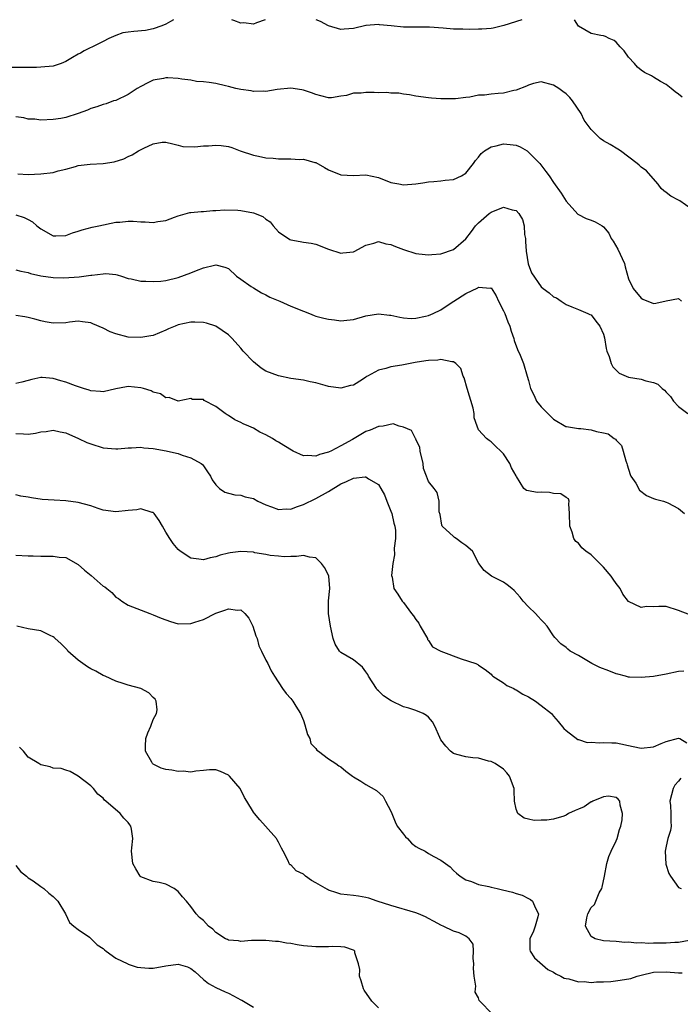
# Model space of a CAD drawing. Units: inches. Extents: x 2571000 to 2574000, y 1524000 to 1527000.
# Drawn here: x 2573128 to 2573233, y 1526843 to 1527000 of the extents above; entities that cross this region are included whole.
import ezdxf

# ---------------------------------------------------------------- set-up
doc = ezdxf.new("R2010")
doc.units = ezdxf.units.IN
doc.header["$MEASUREMENT"] = 0
doc.layers.add('LD25711524_2ft', color=103, linetype='Continuous')

msp = doc.modelspace()

# ---------------------------------------------------------------- linework, layer by layer
at = {"layer": 'LD25711524_2ft'}
for points, elevation in [([(2573152.24, 1527000), (2573151.73, 1526999.73), (2573151, 1526999.3), (2573150.34, 1526999), (2573149, 1526998.53), (2573147.74, 1526998.26), (2573145.88, 1526998.12), (2573145, 1526997.98), (2573144.12, 1526997.88), (2573143, 1526997.49), (2573141.87, 1526997), (2573141, 1526996.51), (2573140.11, 1526996.11), (2573137.93, 1526995), (2573137.34, 1526994.66), (2573137, 1526994.51), (2573136.07, 1526993.93), (2573135, 1526993.32), (2573134.25, 1526993), (2573133, 1526992.57), (2573131, 1526992.38), (2573130.34, 1526992.34), (2573129, 1526992.35), (2573128.33, 1526992.33), (2573126.36, 1526992.36)], 7806), ([(2573166.87, 1527000), (2573165.52, 1526999.52), (2573165, 1526999.31), (2573163.48, 1526999.48), (2573163, 1526999.47), (2573161.89, 1526999.89), (2573161.56, 1527000)], 7806), ([(2573207.93, 1527000), (2573205.06, 1526999.06), (2573203.33, 1526998.67), (2573203, 1526998.61), (2573201.52, 1526998.48), (2573201, 1526998.49), (2573199.57, 1526998.43), (2573198.49, 1526998.49), (2573197, 1526998.51), (2573195.33, 1526998.67), (2573193.17, 1526998.83), (2573191, 1526998.8), (2573190.81, 1526998.81), (2573189, 1526998.83), (2573187.04, 1526999.04), (2573185.19, 1526999.19), (2573185, 1526999.22), (2573183.05, 1526999.05), (2573183, 1526999.06), (2573181, 1526998.57), (2573179.51, 1526998.49), (2573179, 1526998.43), (2573177, 1526999.01), (2573175.73, 1526999.73), (2573175.03, 1527000)], 7806), ([(2573233.59, 1526987.59), (2573233, 1526988.11), (2573232.44, 1526988.44), (2573231.8, 1526989), (2573231, 1526989.63), (2573230.09, 1526990.09), (2573229, 1526990.81), (2573228.66, 1526991), (2573227.53, 1526991.53), (2573227, 1526991.92), (2573226.4, 1526992.4), (2573225.96, 1526993), (2573225, 1526994), (2573224.27, 1526995), (2573223.65, 1526995.65), (2573223, 1526996.42), (2573222.67, 1526996.67), (2573221.87, 1526997), (2573221.31, 1526997.31), (2573221, 1526997.41), (2573220.54, 1526997.46), (2573219, 1526997.8), (2573217, 1526998.98), (2573216.37, 1527000)], 7806), ([(2573235, 1526969.74), (2573233.22, 1526971), (2573233, 1526971.14), (2573231.78, 1526971.78), (2573231, 1526972.37), (2573230.63, 1526972.63), (2573230.23, 1526973), (2573229.71, 1526973.71), (2573228.55, 1526975), (2573227.84, 1526975.84), (2573227, 1526976.42), (2573226.71, 1526976.71), (2573226.36, 1526977), (2573223.69, 1526979), (2573223.28, 1526979.28), (2573222.03, 1526980.03), (2573221, 1526980.62), (2573220.46, 1526981), (2573219, 1526982.42), (2573217.92, 1526983.92), (2573217.39, 1526985), (2573216.05, 1526987), (2573215.58, 1526987.58), (2573215, 1526988.14), (2573214.5, 1526988.5), (2573213.85, 1526989), (2573213, 1526989.54), (2573211, 1526990.04), (2573209.77, 1526989.77), (2573209, 1526989.55), (2573208.65, 1526989.35), (2573207, 1526988.71), (2573206.65, 1526988.65), (2573205, 1526988.25), (2573204.17, 1526988.17), (2573203, 1526988.1), (2573201.95, 1526987.95), (2573201, 1526987.91), (2573199.63, 1526987.63), (2573199, 1526987.57), (2573197.34, 1526987.34), (2573197, 1526987.32), (2573195, 1526987.32), (2573193.46, 1526987.46), (2573193, 1526987.49), (2573191, 1526987.78), (2573189.97, 1526987.97), (2573189, 1526988.09), (2573188.25, 1526988.25), (2573187, 1526988.23), (2573186.34, 1526988.34), (2573185, 1526988.29), (2573184.34, 1526988.34), (2573183, 1526988.36), (2573182.26, 1526988.26), (2573181, 1526988.24), (2573179.9, 1526987.9), (2573179, 1526987.79), (2573177.51, 1526987.51), (2573177, 1526987.49), (2573175.81, 1526987.81), (2573175, 1526988.01), (2573174.29, 1526988.29), (2573173, 1526988.73), (2573172.76, 1526988.76), (2573171, 1526989.06), (2573168.83, 1526988.83), (2573167, 1526988.49), (2573166.59, 1526988.58), (2573165, 1526988.54), (2573164.64, 1526988.64), (2573163, 1526988.85), (2573162.21, 1526989), (2573161, 1526989.29), (2573160.56, 1526989.44), (2573159, 1526989.78), (2573157.95, 1526989.95), (2573157, 1526990.08), (2573155.88, 1526990.12), (2573155, 1526990.3), (2573153.54, 1526990.46), (2573153, 1526990.57), (2573151.31, 1526990.69), (2573151, 1526990.7), (2573150.61, 1526990.61), (2573149, 1526990.34), (2573148.1, 1526989.9), (2573147, 1526989.34), (2573146.42, 1526989), (2573145, 1526988.05), (2573143, 1526987.1), (2573142.65, 1526987), (2573141.46, 1526986.54), (2573141, 1526986.44), (2573139.96, 1526986.04), (2573139, 1526985.78), (2573138.45, 1526985.55), (2573137, 1526985.01), (2573135, 1526984.37), (2573134.21, 1526984.21), (2573133, 1526984.04), (2573131, 1526983.95), (2573130.07, 1526984.07), (2573129, 1526984.1), (2573128.3, 1526984.3), (2573127, 1526984.48)], 7804), ([(2573127.32, 1526975.32), (2573129, 1526975.24), (2573131, 1526975.33), (2573133, 1526975.58), (2573133.81, 1526975.81), (2573135, 1526976.1), (2573136.54, 1526976.54), (2573137, 1526976.66), (2573138.89, 1526976.89), (2573141, 1526976.98), (2573142.75, 1526977.25), (2573144.26, 1526977.74), (2573145, 1526978.11), (2573145.63, 1526978.37), (2573146.61, 1526979), (2573147.47, 1526979.47), (2573149, 1526980.15), (2573150.39, 1526980.39), (2573151, 1526980.41), (2573152.12, 1526980.12), (2573153, 1526979.93), (2573153.74, 1526979.74), (2573155.65, 1526979.65), (2573157, 1526979.82), (2573157.84, 1526979.84), (2573159, 1526979.92), (2573159.87, 1526979.87), (2573161, 1526979.69), (2573161.55, 1526979.55), (2573162.89, 1526979), (2573165, 1526978.31), (2573165.84, 1526978.16), (2573167, 1526977.9), (2573168.15, 1526977.85), (2573169, 1526977.73), (2573170.26, 1526977.74), (2573171, 1526977.73), (2573172.35, 1526977.65), (2573173, 1526977.67), (2573174.84, 1526977.16), (2573175, 1526977.13), (2573176.37, 1526976.37), (2573177, 1526975.98), (2573179, 1526975.16), (2573181, 1526975.1), (2573183, 1526975.21), (2573185, 1526974.77), (2573187, 1526973.96), (2573188.25, 1526973.75), (2573189, 1526973.58), (2573191, 1526973.74), (2573192.1, 1526973.9), (2573193, 1526974.07), (2573193.88, 1526974.12), (2573195, 1526974.22), (2573195.69, 1526974.31), (2573197, 1526974.43), (2573198.26, 1526975), (2573199, 1526975.44), (2573200.21, 1526977), (2573200.53, 1526977.47), (2573201, 1526977.99), (2573201.43, 1526978.57), (2573201.95, 1526979), (2573203, 1526979.67), (2573203.84, 1526979.84), (2573205, 1526980.16), (2573206.06, 1526980.06), (2573207, 1526979.91), (2573207.66, 1526979.66), (2573208.76, 1526979), (2573209, 1526978.83), (2573210.81, 1526977), (2573211.74, 1526975.74), (2573212.31, 1526975), (2573213, 1526973.95), (2573214.23, 1526972.23), (2573215, 1526970.95), (2573216.89, 1526968.89), (2573218.21, 1526968.21), (2573219, 1526967.92), (2573219.65, 1526967.65), (2573220.76, 1526967), (2573221, 1526966.85), (2573221.84, 1526965.84), (2573222.22, 1526965), (2573222.56, 1526964.56), (2573223.27, 1526963.27), (2573224.33, 1526961), (2573224.45, 1526960.45), (2573225, 1526958.55), (2573225.73, 1526957), (2573227, 1526955.46), (2573227.3, 1526955.3), (2573229, 1526954.58), (2573229.36, 1526954.64), (2573231, 1526955.05), (2573233, 1526955.38), (2573233.48, 1526955)], 7802), ([(2573127, 1526968.76), (2573128.34, 1526968.34), (2573129, 1526968.04), (2573129.68, 1526967.68), (2573130.39, 1526967), (2573131, 1526966.54), (2573133, 1526965.41), (2573133.4, 1526965.4), (2573135, 1526965.47), (2573136.07, 1526965.93), (2573137, 1526966.18), (2573137.6, 1526966.4), (2573139.21, 1526966.79), (2573140.27, 1526967), (2573143, 1526967.59), (2573143.63, 1526967.63), (2573145, 1526967.78), (2573145.77, 1526967.77), (2573147, 1526967.66), (2573147.69, 1526967.69), (2573149, 1526967.55), (2573149.71, 1526967.71), (2573151, 1526967.87), (2573152.4, 1526968.4), (2573153, 1526968.6), (2573154.86, 1526969.14), (2573155, 1526969.17), (2573156.66, 1526969.34), (2573157, 1526969.34), (2573158.53, 1526969.47), (2573159, 1526969.46), (2573160.42, 1526969.58), (2573162.49, 1526969.51), (2573163, 1526969.48), (2573165, 1526969.09), (2573166.51, 1526968.51), (2573167, 1526968.08), (2573167.67, 1526967.67), (2573168.17, 1526967), (2573169, 1526966.09), (2573170.83, 1526964.83), (2573171, 1526964.76), (2573172.5, 1526964.5), (2573173, 1526964.43), (2573174.23, 1526964.23), (2573175, 1526964.09), (2573177, 1526963.3), (2573179, 1526962.67), (2573179.31, 1526962.69), (2573181, 1526962.87), (2573181.1, 1526962.9), (2573183, 1526963.94), (2573184.26, 1526964.26), (2573185, 1526964.51), (2573186.17, 1526964.17), (2573187, 1526964.05), (2573187.71, 1526963.71), (2573189, 1526963.23), (2573191, 1526962.59), (2573191.44, 1526962.56), (2573193, 1526962.37), (2573193.55, 1526962.45), (2573195, 1526962.56), (2573197, 1526963.25), (2573199, 1526964.92), (2573199.87, 1526966.13), (2573200.53, 1526967), (2573201, 1526967.51), (2573202.69, 1526969), (2573203, 1526969.23), (2573205, 1526970), (2573206.4, 1526969.6), (2573207, 1526969.49), (2573207.45, 1526969), (2573208.04, 1526968.04), (2573208.32, 1526967), (2573208.38, 1526965.62), (2573208.49, 1526965), (2573208.53, 1526964.53), (2573208.6, 1526963), (2573208.95, 1526960.95), (2573209.5, 1526959.5), (2573211, 1526957.25), (2573211.34, 1526957), (2573212.32, 1526956.32), (2573213, 1526955.69), (2573213.49, 1526955.49), (2573214.22, 1526955), (2573215, 1526954.42), (2573215.91, 1526954.09), (2573217, 1526953.66), (2573218.49, 1526953), (2573218.82, 1526952.82), (2573219, 1526952.79), (2573219.76, 1526951.76), (2573220.42, 1526951), (2573221, 1526949.72), (2573221.13, 1526949.13), (2573221.41, 1526947.41), (2573221.51, 1526947), (2573221.89, 1526946.11), (2573222.23, 1526945), (2573222.46, 1526944.46), (2573223, 1526943.92), (2573223.47, 1526943.47), (2573225, 1526942.81), (2573227, 1526942.49), (2573227.78, 1526942.22), (2573229, 1526941.97), (2573229.68, 1526941.68), (2573230.36, 1526941), (2573230.73, 1526940.73), (2573231, 1526940.4), (2573231.7, 1526939.7), (2573232.18, 1526939), (2573233, 1526938.11), (2573234.48, 1526937)], 7800), ([(2573127, 1526960.01), (2573127.79, 1526959.79), (2573129, 1526959.56), (2573129.38, 1526959.38), (2573131.04, 1526959.04), (2573133, 1526958.76), (2573134.71, 1526958.71), (2573137.14, 1526958.86), (2573139, 1526959.13), (2573139.16, 1526959.16), (2573141, 1526959.37), (2573141.4, 1526959.4), (2573143, 1526959.24), (2573143.21, 1526959.21), (2573143.89, 1526959), (2573145, 1526958.61), (2573145.46, 1526958.54), (2573147, 1526958.15), (2573147.82, 1526958.18), (2573149, 1526958.1), (2573150.2, 1526958.19), (2573151, 1526958.3), (2573153, 1526958.77), (2573155, 1526959.51), (2573155.89, 1526959.89), (2573157, 1526960.3), (2573158.76, 1526960.76), (2573159, 1526960.79), (2573160.44, 1526960.44), (2573161, 1526960.19), (2573162.28, 1526959), (2573163, 1526958.47), (2573164.66, 1526957.34), (2573165, 1526957.09), (2573166.29, 1526956.29), (2573167, 1526955.98), (2573167.64, 1526955.64), (2573169.21, 1526955), (2573171, 1526954.16), (2573173, 1526953.35), (2573173.99, 1526953), (2573174.7, 1526952.7), (2573175, 1526952.59), (2573176.28, 1526952.28), (2573177, 1526952.08), (2573177.99, 1526951.99), (2573179, 1526951.83), (2573179.94, 1526951.94), (2573181, 1526952.03), (2573183, 1526952.61), (2573185, 1526952.97), (2573186.76, 1526952.76), (2573187, 1526952.75), (2573188.4, 1526952.4), (2573189, 1526952.33), (2573190.22, 1526952.22), (2573191, 1526952.23), (2573192.55, 1526952.55), (2573193, 1526952.66), (2573193.74, 1526953), (2573195, 1526953.61), (2573195.84, 1526954.16), (2573197.07, 1526955), (2573199, 1526956.2), (2573200.87, 1526957.13), (2573201, 1526957.23), (2573202.92, 1526957.08), (2573203, 1526957.11), (2573203.83, 1526955.83), (2573204.18, 1526955), (2573205, 1526953.41), (2573205.19, 1526953), (2573205.69, 1526951.69), (2573206.02, 1526951), (2573206.2, 1526950.2), (2573206.63, 1526949), (2573206.69, 1526948.69), (2573207.24, 1526947.24), (2573207.64, 1526946.36), (2573208.19, 1526945), (2573208.8, 1526943), (2573209, 1526942.31), (2573209.34, 1526941), (2573209.88, 1526939.88), (2573210.29, 1526939), (2573211, 1526938.07), (2573212.06, 1526937), (2573213, 1526936.09), (2573214.94, 1526934.94), (2573215, 1526934.92), (2573215.07, 1526934.93), (2573217, 1526934.62), (2573217.37, 1526934.63), (2573219, 1526934.41), (2573219.86, 1526934.14), (2573221, 1526933.89), (2573221.76, 1526933.76), (2573222.72, 1526933), (2573222.9, 1526932.9), (2573223, 1526932.75), (2573223.87, 1526931.87), (2573224.11, 1526931), (2573224.56, 1526929.44), (2573224.73, 1526929), (2573224.77, 1526928.77), (2573225.23, 1526927.23), (2573225.36, 1526927), (2573226.14, 1526925.86), (2573226.74, 1526924.74), (2573227.88, 1526923.88), (2573229, 1526923.41), (2573229.31, 1526923.31), (2573230.58, 1526923), (2573231, 1526922.83), (2573231.29, 1526922.71), (2573233, 1526921.8), (2573233.93, 1526921)], 7798), ([(2573234.81, 1526904.81), (2573233, 1526905.47), (2573231, 1526906.12), (2573229.86, 1526906.14), (2573229, 1526906.1), (2573227.88, 1526906.12), (2573227, 1526905.96), (2573225, 1526906.96), (2573224.1, 1526908.1), (2573223.64, 1526909), (2573223, 1526909.81), (2573222.51, 1526910.51), (2573222.21, 1526911), (2573221, 1526912.4), (2573220.41, 1526913), (2573219, 1526914.39), (2573218.15, 1526915), (2573217.54, 1526915.54), (2573217, 1526916.24), (2573216.54, 1526916.54), (2573216.25, 1526917), (2573216, 1526918), (2573215.6, 1526919), (2573215.57, 1526921), (2573215.42, 1526922.58), (2573215.48, 1526923), (2573215.37, 1526923.37), (2573215, 1526923.59), (2573214.17, 1526924.17), (2573213, 1526924.23), (2573212.35, 1526924.35), (2573211, 1526924.43), (2573210.39, 1526924.39), (2573209, 1526924.65), (2573208.67, 1526924.67), (2573208.25, 1526925), (2573207.09, 1526926.91), (2573207.01, 1526927.01), (2573206.3, 1526928.3), (2573206.03, 1526929), (2573205, 1526930.53), (2573204.59, 1526931), (2573203.75, 1526931.75), (2573203, 1526932.48), (2573202.71, 1526932.71), (2573202.3, 1526933), (2573201, 1526934.41), (2573200.76, 1526935), (2573200.3, 1526936.3), (2573200.3, 1526937), (2573200.13, 1526937.87), (2573199.18, 1526941), (2573198.71, 1526942.71), (2573198.55, 1526943), (2573198.18, 1526944.18), (2573197.35, 1526945), (2573197, 1526945.29), (2573196.74, 1526945.26), (2573195, 1526945.67), (2573194.48, 1526945.52), (2573193, 1526945.51), (2573192.59, 1526945.41), (2573190.85, 1526945.15), (2573188.75, 1526944.75), (2573187, 1526944.48), (2573186.18, 1526944.18), (2573185, 1526943.96), (2573183.25, 1526943), (2573183.09, 1526942.91), (2573183, 1526942.82), (2573182.47, 1526942.47), (2573181, 1526941.56), (2573180.52, 1526941.48), (2573179, 1526941.08), (2573177, 1526941.35), (2573176.5, 1526941.5), (2573175, 1526941.89), (2573174.07, 1526942.07), (2573173, 1526942.33), (2573171, 1526942.61), (2573169, 1526943.01), (2573167, 1526943.76), (2573166.24, 1526944.24), (2573165, 1526945.25), (2573163.38, 1526947), (2573163, 1526947.45), (2573161.63, 1526949), (2573161, 1526949.6), (2573159, 1526950.99), (2573157.48, 1526951.48), (2573157, 1526951.58), (2573155.63, 1526951.63), (2573155, 1526951.59), (2573153, 1526951.17), (2573152.51, 1526951), (2573151.45, 1526950.55), (2573151, 1526950.34), (2573149, 1526949.5), (2573148.59, 1526949.41), (2573147, 1526949.14), (2573145, 1526949.24), (2573143, 1526949.75), (2573142.09, 1526950.09), (2573141, 1526950.64), (2573139.35, 1526951.35), (2573139, 1526951.53), (2573137.69, 1526951.69), (2573137, 1526951.76), (2573135.59, 1526951.59), (2573135, 1526951.49), (2573133, 1526951.43), (2573131.68, 1526951.68), (2573131, 1526951.83), (2573130.07, 1526952.07), (2573129, 1526952.38), (2573128.45, 1526952.45), (2573127, 1526952.68)], 7796), ([(2573233.81, 1526895.81), (2573233, 1526895.74), (2573231, 1526895.3), (2573229, 1526894.96), (2573227, 1526894.78), (2573225.17, 1526894.83), (2573225, 1526894.85), (2573224.5, 1526895), (2573223.3, 1526895.3), (2573223, 1526895.35), (2573221.83, 1526895.83), (2573220.39, 1526896.39), (2573219.12, 1526897), (2573217, 1526898.29), (2573215.68, 1526899), (2573215.29, 1526899.29), (2573215, 1526899.57), (2573214.18, 1526900.18), (2573213.2, 1526901.2), (2573213, 1526901.45), (2573211.98, 1526903), (2573211.51, 1526903.51), (2573211, 1526903.98), (2573210.55, 1526904.55), (2573210.14, 1526905), (2573209, 1526906.09), (2573208.16, 1526907), (2573207.64, 1526907.64), (2573206.69, 1526908.69), (2573206.31, 1526909), (2573205.61, 1526909.61), (2573205, 1526910.02), (2573203.07, 1526911), (2573201.9, 1526911.9), (2573201.05, 1526913), (2573200.05, 1526915), (2573199, 1526915.88), (2573198.33, 1526916.33), (2573197.42, 1526917), (2573197.15, 1526917.15), (2573197, 1526917.31), (2573195.21, 1526919), (2573195.14, 1526919.14), (2573194.85, 1526920.85), (2573194.72, 1526921.28), (2573194.71, 1526923), (2573194.39, 1526924.39), (2573193.92, 1526925), (2573193, 1526926.13), (2573192.66, 1526927), (2573192.23, 1526928.23), (2573192.16, 1526929), (2573191.69, 1526931), (2573191.61, 1526931.61), (2573191, 1526932.84), (2573190.96, 1526932.96), (2573190.92, 1526933), (2573190.3, 1526934.3), (2573189, 1526934.84), (2573188.3, 1526935), (2573187.34, 1526935.34), (2573185.75, 1526935), (2573185.09, 1526934.91), (2573185, 1526934.91), (2573183.67, 1526934.33), (2573183, 1526934.11), (2573180.87, 1526932.87), (2573179, 1526931.84), (2573177.37, 1526931), (2573177.11, 1526930.89), (2573177, 1526930.81), (2573175.56, 1526930.44), (2573175, 1526930.17), (2573173.71, 1526930.29), (2573173, 1526930.26), (2573171.36, 1526931), (2573169.88, 1526931.88), (2573169, 1526932.42), (2573168.61, 1526932.61), (2573168.08, 1526933), (2573167, 1526933.58), (2573166.04, 1526934.04), (2573165, 1526934.66), (2573164.29, 1526935), (2573163.36, 1526935.36), (2573163, 1526935.55), (2573162.02, 1526936.02), (2573161, 1526936.68), (2573160.79, 1526936.79), (2573160.47, 1526937), (2573159, 1526938.13), (2573157.11, 1526939.11), (2573157, 1526939.23), (2573155.27, 1526939.27), (2573155, 1526939.38), (2573153, 1526938.99), (2573151.54, 1526939.54), (2573151, 1526939.5), (2573150.13, 1526940.13), (2573149, 1526940.41), (2573148.64, 1526940.64), (2573147.42, 1526941), (2573147, 1526941.1), (2573145, 1526941.3), (2573144.71, 1526941.29), (2573143, 1526940.95), (2573141, 1526940.48), (2573140.54, 1526940.54), (2573139, 1526940.63), (2573138.73, 1526940.73), (2573137.83, 1526941), (2573136.58, 1526941.42), (2573135, 1526942.01), (2573134.23, 1526942.23), (2573133, 1526942.62), (2573131.23, 1526942.77), (2573131, 1526942.77), (2573129.57, 1526942.43), (2573129, 1526942.27), (2573127.98, 1526942.02), (2573127, 1526941.81)], 7794), ([(2573127, 1526933.83), (2573128.23, 1526933.77), (2573129, 1526933.71), (2573130.15, 1526933.85), (2573131, 1526934.05), (2573131.88, 1526934.12), (2573133, 1526934.34), (2573134.08, 1526934.08), (2573135, 1526933.9), (2573137.03, 1526933), (2573138.35, 1526932.35), (2573139, 1526932.13), (2573141, 1526931.52), (2573143, 1526931.33), (2573143.34, 1526931.34), (2573145, 1526931.53), (2573145.5, 1526931.5), (2573147, 1526931.63), (2573147.51, 1526931.51), (2573149, 1526931.39), (2573151.04, 1526931.04), (2573151.28, 1526931), (2573153, 1526930.59), (2573153.64, 1526930.36), (2573155, 1526929.93), (2573156.67, 1526929), (2573156.84, 1526928.84), (2573157, 1526928.65), (2573157.66, 1526927.66), (2573158.14, 1526927), (2573158.39, 1526926.39), (2573159, 1526925.6), (2573159.61, 1526925), (2573160.42, 1526924.42), (2573161, 1526924.28), (2573162.01, 1526924.01), (2573163, 1526923.95), (2573163.7, 1526923.7), (2573165, 1526923.39), (2573165.7, 1526923), (2573167, 1526922.38), (2573167.91, 1526922.09), (2573169, 1526921.67), (2573170.26, 1526921.74), (2573171, 1526921.73), (2573171.92, 1526922.08), (2573173, 1526922.44), (2573175, 1526923.43), (2573177, 1526924.52), (2573179, 1526925.75), (2573179.89, 1526926.11), (2573181, 1526926.67), (2573182.9, 1526926.9), (2573183, 1526926.89), (2573183.42, 1526926.58), (2573185, 1526925.64), (2573185.36, 1526925), (2573185.99, 1526923.99), (2573186.36, 1526923), (2573187, 1526921.38), (2573187.14, 1526921), (2573187.46, 1526919.46), (2573187.61, 1526919), (2573187.73, 1526918.27), (2573187.72, 1526917), (2573187.49, 1526915.49), (2573187.58, 1526914.42), (2573187.3, 1526913), (2573187.11, 1526911.11), (2573187.2, 1526910.8), (2573187.44, 1526909), (2573188.09, 1526908.09), (2573188.77, 1526907), (2573189, 1526906.76), (2573190.31, 1526905), (2573190.62, 1526904.62), (2573191, 1526904.06), (2573191.44, 1526903.45), (2573191.66, 1526903), (2573192.83, 1526901), (2573192.86, 1526900.86), (2573193, 1526900.68), (2573193.67, 1526899.67), (2573195, 1526898.99), (2573198.23, 1526897.77), (2573200.57, 1526897), (2573200.87, 1526896.87), (2573201, 1526896.75), (2573202.04, 1526896.04), (2573203, 1526895.31), (2573203.13, 1526895.13), (2573203.29, 1526895), (2573205, 1526893.95), (2573205.51, 1526893.51), (2573206.64, 1526893), (2573206.87, 1526892.87), (2573207, 1526892.83), (2573208.11, 1526892.11), (2573209, 1526891.66), (2573210.14, 1526891), (2573211, 1526890.29), (2573212.68, 1526889), (2573212.83, 1526888.83), (2573213, 1526888.57), (2573213.74, 1526887.74), (2573214.64, 1526886.64), (2573215, 1526886.28), (2573216.88, 1526884.88), (2573217, 1526884.85), (2573218.4, 1526884.4), (2573219, 1526884.42), (2573220.34, 1526884.34), (2573221, 1526884.4), (2573222.32, 1526884.32), (2573223, 1526884.3), (2573225.74, 1526883.74), (2573227, 1526883.46), (2573229, 1526883.67), (2573230.23, 1526884.23), (2573231, 1526884.55), (2573233, 1526885.09), (2573233.21, 1526885), (2573234.34, 1526884.34)], 7792), ([(2573234.7, 1526852.7), (2573233, 1526852.37), (2573232.37, 1526852.37), (2573231, 1526852.28), (2573229, 1526852.29), (2573228.23, 1526852.23), (2573227, 1526852.32), (2573226.26, 1526852.26), (2573225, 1526852.44), (2573224.41, 1526852.41), (2573223, 1526852.57), (2573221, 1526852.67), (2573219.65, 1526853), (2573219, 1526853.35), (2573218.09, 1526855), (2573218.32, 1526856.32), (2573218.46, 1526857), (2573219, 1526857.98), (2573219.56, 1526858.44), (2573219.75, 1526859), (2573220.31, 1526860.32), (2573220.7, 1526861), (2573220.78, 1526861.22), (2573221.17, 1526863), (2573221.52, 1526865), (2573221.84, 1526866.16), (2573222.19, 1526867), (2573223, 1526868.66), (2573223.15, 1526869), (2573223.54, 1526870.46), (2573223.76, 1526871), (2573223.99, 1526871.99), (2573224.04, 1526873), (2573223.64, 1526874.36), (2573223.6, 1526875), (2573223.34, 1526875.34), (2573223, 1526875.57), (2573221.77, 1526875.77), (2573221, 1526875.68), (2573219.29, 1526875), (2573219.12, 1526874.88), (2573219, 1526874.88), (2573217.91, 1526874.09), (2573217, 1526873.73), (2573216.48, 1526873.51), (2573215.41, 1526873), (2573215, 1526872.76), (2573214.62, 1526872.62), (2573213, 1526872.1), (2573211.93, 1526871.93), (2573211, 1526871.94), (2573209.89, 1526871.89), (2573209, 1526872.14), (2573208.3, 1526872.3), (2573207.31, 1526873), (2573207, 1526873.73), (2573206.73, 1526875), (2573206.68, 1526876.68), (2573206.7, 1526877), (2573205.98, 1526879), (2573205.53, 1526879.53), (2573205, 1526880.11), (2573203.68, 1526881), (2573203, 1526881.33), (2573202.58, 1526881.42), (2573201, 1526881.87), (2573200.09, 1526881.91), (2573199, 1526882.09), (2573197.54, 1526882.46), (2573197, 1526882.62), (2573196.51, 1526883), (2573195.79, 1526883.79), (2573195, 1526884.83), (2573194.8, 1526885.2), (2573194, 1526887), (2573193.67, 1526887.67), (2573193, 1526888.41), (2573192.7, 1526888.7), (2573192.17, 1526889), (2573191, 1526889.51), (2573189.86, 1526889.86), (2573189, 1526890.08), (2573187.02, 1526891.02), (2573185.82, 1526891.82), (2573185, 1526892.67), (2573184.82, 1526892.82), (2573184.69, 1526893), (2573183.42, 1526895), (2573183.28, 1526895.28), (2573183, 1526895.69), (2573182.44, 1526896.44), (2573181, 1526897.61), (2573179, 1526898.79), (2573178.77, 1526899), (2573178.1, 1526900.1), (2573177.77, 1526901), (2573177.33, 1526903), (2573177.03, 1526905), (2573177.03, 1526907.03), (2573177.2, 1526909), (2573177.05, 1526911), (2573177, 1526911.15), (2573176.37, 1526912.37), (2573175.9, 1526913), (2573175, 1526913.94), (2573173.98, 1526914.02), (2573173, 1526914.27), (2573171.89, 1526914.11), (2573171, 1526914.14), (2573169.93, 1526914.07), (2573169, 1526914.17), (2573167.71, 1526914.29), (2573167, 1526914.44), (2573165.26, 1526914.74), (2573165, 1526914.8), (2573163, 1526914.94), (2573161.29, 1526914.71), (2573161, 1526914.65), (2573159.68, 1526914.32), (2573159, 1526914.07), (2573158.08, 1526913.92), (2573157, 1526913.6), (2573156.28, 1526913.72), (2573155, 1526913.89), (2573153.31, 1526915), (2573153, 1526915.23), (2573152.19, 1526916.19), (2573151.65, 1526917), (2573151, 1526918.05), (2573150.46, 1526919), (2573149.91, 1526919.91), (2573149.14, 1526921), (2573149, 1526921.16), (2573148.81, 1526921.19), (2573147, 1526921.74), (2573146.39, 1526921.61), (2573145, 1526921.49), (2573143, 1526921.27), (2573141, 1526921.55), (2573140.2, 1526921.8), (2573139, 1526922.22), (2573137, 1526922.78), (2573135, 1526923.05), (2573133.13, 1526923.13), (2573131.24, 1526923.24), (2573129.5, 1526923.5), (2573129, 1526923.64), (2573127.8, 1526923.8), (2573127, 1526923.98)], 7790), ([(2573127, 1526914.37), (2573129, 1526914.24), (2573129.77, 1526914.23), (2573131, 1526914.17), (2573131.84, 1526914.16), (2573133, 1526914.18), (2573133.97, 1526914.03), (2573135, 1526913.98), (2573137, 1526912.84), (2573137.97, 1526911.97), (2573139.07, 1526911.07), (2573141, 1526909.38), (2573141.26, 1526909.27), (2573141.55, 1526909), (2573142.37, 1526908.37), (2573143, 1526907.63), (2573143.44, 1526907.44), (2573143.99, 1526907), (2573145, 1526906.34), (2573148.43, 1526905), (2573149, 1526904.81), (2573150.25, 1526904.25), (2573151.73, 1526903.73), (2573153, 1526903.38), (2573155, 1526903.42), (2573155.64, 1526903.64), (2573157, 1526904.08), (2573159, 1526905.07), (2573160.46, 1526905.54), (2573161, 1526905.78), (2573162.45, 1526905.55), (2573163, 1526905.58), (2573163.61, 1526905), (2573164.25, 1526904.25), (2573164.9, 1526903), (2573165.42, 1526901.42), (2573165.6, 1526901), (2573165.85, 1526899.85), (2573166.3, 1526899), (2573167, 1526897.55), (2573167.31, 1526897), (2573167.87, 1526895.87), (2573168.4, 1526895), (2573169.67, 1526893), (2573170.23, 1526892.23), (2573171, 1526891.41), (2573171.32, 1526891), (2573171.79, 1526890.21), (2573172.54, 1526889), (2573173, 1526887.9), (2573173.23, 1526887.23), (2573173.68, 1526885.68), (2573174.03, 1526885), (2573174.21, 1526884.21), (2573175, 1526883.4), (2573175.16, 1526883.16), (2573175.39, 1526883), (2573177, 1526881.77), (2573178.19, 1526881), (2573178.64, 1526880.64), (2573179, 1526880.5), (2573179.81, 1526879.81), (2573180.83, 1526879), (2573181, 1526878.89), (2573182.18, 1526878.18), (2573183, 1526877.67), (2573184.7, 1526876.7), (2573185.73, 1526875.73), (2573186.15, 1526875), (2573187, 1526873.37), (2573187.13, 1526873), (2573187.68, 1526871.68), (2573188.01, 1526871), (2573189, 1526869.72), (2573189.3, 1526869.3), (2573189.62, 1526869), (2573190.26, 1526868.26), (2573191, 1526867.77), (2573191.47, 1526867.47), (2573192.45, 1526867), (2573193, 1526866.63), (2573193.85, 1526866.15), (2573195, 1526865.56), (2573196.47, 1526864.47), (2573197, 1526863.93), (2573197.48, 1526863.48), (2573198.06, 1526863), (2573199, 1526862.39), (2573199.87, 1526862.13), (2573201, 1526861.68), (2573202.66, 1526861.34), (2573203, 1526861.23), (2573203.97, 1526861), (2573204.82, 1526860.82), (2573206.46, 1526860.46), (2573207, 1526860.25), (2573207.98, 1526859.98), (2573209, 1526859.4), (2573209.29, 1526859.29), (2573209.61, 1526859), (2573210.11, 1526857.89), (2573210.62, 1526857), (2573210.49, 1526856.49), (2573210.06, 1526855), (2573209.78, 1526854.22), (2573209.19, 1526853), (2573209.23, 1526851.23), (2573209.28, 1526851), (2573209.93, 1526849.93), (2573212.06, 1526848.06), (2573213, 1526847.63), (2573213.35, 1526847.35), (2573214.15, 1526847), (2573214.7, 1526846.7), (2573215, 1526846.64), (2573215.42, 1526846.58), (2573217, 1526846.12), (2573217.87, 1526846.13), (2573219, 1526846), (2573219.89, 1526846.11), (2573221, 1526846.11), (2573222.17, 1526846.17), (2573223.64, 1526846.36), (2573225.35, 1526846.65), (2573226.37, 1526847), (2573227, 1526847.18), (2573229, 1526847.63), (2573231, 1526847.68), (2573233, 1526847.53), (2573233.56, 1526847.56)], 7788), ([(2573203.16, 1526841), (2573201.23, 1526843), (2573201.11, 1526843.11), (2573201, 1526843.52), (2573200.46, 1526844.46), (2573200.5, 1526845), (2573200.58, 1526845.42), (2573200.3, 1526847), (2573200.21, 1526848.21), (2573200.25, 1526849), (2573200.14, 1526849.86), (2573200.19, 1526851), (2573200.12, 1526852.12), (2573199.52, 1526853), (2573199, 1526853.38), (2573197.92, 1526853.92), (2573197, 1526854.19), (2573195.34, 1526855), (2573195.09, 1526855.09), (2573193.78, 1526855.78), (2573193, 1526856.25), (2573192.51, 1526856.51), (2573191.4, 1526857), (2573191, 1526857.15), (2573187, 1526858.29), (2573184.81, 1526859), (2573183.48, 1526859.48), (2573183, 1526859.59), (2573181.82, 1526859.82), (2573181, 1526859.89), (2573179, 1526860.14), (2573178.32, 1526860.32), (2573177, 1526860.76), (2573176.84, 1526860.84), (2573175, 1526861.93), (2573174.29, 1526862.29), (2573173.33, 1526863), (2573173.15, 1526863.15), (2573173, 1526863.3), (2573171.84, 1526863.84), (2573171, 1526864.8), (2573170.82, 1526864.82), (2573170.7, 1526865), (2573170.57, 1526865.43), (2573169.74, 1526867), (2573169.5, 1526867.5), (2573169, 1526868.44), (2573168.79, 1526868.79), (2573168.69, 1526869), (2573166.95, 1526871), (2573166.01, 1526872.01), (2573165.19, 1526873), (2573165, 1526873.26), (2573163.97, 1526875), (2573163.58, 1526875.58), (2573162.89, 1526877), (2573161.17, 1526879), (2573161.08, 1526879.08), (2573161, 1526879.14), (2573159.74, 1526879.74), (2573159, 1526880.03), (2573157.99, 1526879.99), (2573157, 1526879.92), (2573155.79, 1526879.79), (2573155, 1526879.63), (2573153.77, 1526879.77), (2573153, 1526879.75), (2573151.94, 1526879.94), (2573151, 1526880.07), (2573150.28, 1526880.28), (2573149, 1526880.89), (2573148.88, 1526881), (2573148.76, 1526881.24), (2573147.75, 1526883), (2573147.77, 1526883.77), (2573147.83, 1526885), (2573148.1, 1526885.9), (2573148.61, 1526887), (2573149, 1526888.04), (2573149.51, 1526889), (2573149.59, 1526889.59), (2573149.46, 1526891), (2573149.3, 1526891.3), (2573149, 1526891.57), (2573148.3, 1526892.3), (2573147, 1526893.02), (2573145, 1526893.55), (2573144.18, 1526893.82), (2573143, 1526894.17), (2573141.3, 1526895), (2573141, 1526895.12), (2573139.8, 1526895.8), (2573139, 1526896.19), (2573138.5, 1526896.5), (2573137, 1526897.56), (2573135.35, 1526899), (2573135.2, 1526899.2), (2573134.19, 1526900.19), (2573133.29, 1526901), (2573133.16, 1526901.16), (2573133, 1526901.27), (2573132.51, 1526901.49), (2573131, 1526902.24), (2573129, 1526902.58), (2573127.16, 1526903)], 7786), ([(2573185, 1526841.95), (2573183.93, 1526843), (2573182.74, 1526844.74), (2573182.6, 1526845), (2573182.26, 1526846.26), (2573181.96, 1526847), (2573182.05, 1526848.05), (2573181.83, 1526849), (2573181.25, 1526850.75), (2573181.25, 1526851), (2573181.12, 1526851.12), (2573181, 1526851.18), (2573179.64, 1526851.64), (2573179, 1526851.68), (2573177.73, 1526851.73), (2573177, 1526851.69), (2573175.69, 1526851.69), (2573175, 1526851.68), (2573173, 1526851.88), (2573172.02, 1526852.02), (2573171, 1526852.23), (2573170.28, 1526852.28), (2573169, 1526852.55), (2573168.53, 1526852.53), (2573167, 1526852.73), (2573166.71, 1526852.71), (2573164.7, 1526852.7), (2573163, 1526852.55), (2573162.64, 1526852.64), (2573161, 1526852.76), (2573160.86, 1526852.86), (2573160.54, 1526853), (2573159, 1526853.97), (2573158.51, 1526854.51), (2573157.85, 1526855), (2573157, 1526855.92), (2573156.39, 1526856.39), (2573155.85, 1526857), (2573155, 1526858.13), (2573154.29, 1526859), (2573153.67, 1526859.67), (2573153, 1526860.56), (2573152.36, 1526861), (2573151, 1526861.74), (2573149.96, 1526861.96), (2573149, 1526862.14), (2573147, 1526862.91), (2573146.89, 1526863), (2573146.19, 1526864.19), (2573145.75, 1526865), (2573145.5, 1526867), (2573145.54, 1526867.54), (2573145.71, 1526869), (2573145.5, 1526870.5), (2573145.41, 1526871), (2573145.22, 1526871.22), (2573145, 1526871.56), (2573144.29, 1526872.29), (2573143.68, 1526873), (2573141.43, 1526875), (2573141.18, 1526875.18), (2573141, 1526875.5), (2573140.12, 1526876.12), (2573139.42, 1526877), (2573139, 1526877.44), (2573136.99, 1526879), (2573135.73, 1526879.73), (2573135, 1526879.97), (2573134.24, 1526880.24), (2573133, 1526880.29), (2573132.49, 1526880.49), (2573131, 1526880.79), (2573130.7, 1526881), (2573129, 1526882.01), (2573128.23, 1526883), (2573127.62, 1526883.62)], 7784), ([(2573233.34, 1526878.66), (2573233, 1526878.2), (2573232.42, 1526877.58), (2573232.15, 1526877), (2573231.6, 1526875), (2573231.71, 1526874.29), (2573231.77, 1526873), (2573231.74, 1526871.74), (2573231.82, 1526871), (2573231.69, 1526870.31), (2573231.28, 1526869), (2573231, 1526867.82), (2573230.83, 1526867), (2573230.94, 1526864.94), (2573231.45, 1526863.45), (2573231.72, 1526863), (2573233, 1526861.19), (2573233.41, 1526861)], 7792), ([(2573127, 1526864.71), (2573127.75, 1526863.75), (2573128.74, 1526863), (2573129, 1526862.75), (2573129.77, 1526862.23), (2573131, 1526861.34), (2573131.5, 1526861), (2573132.29, 1526860.29), (2573133, 1526859.72), (2573133.71, 1526859), (2573134.95, 1526857), (2573135.6, 1526855.6), (2573136.29, 1526855), (2573137, 1526854.47), (2573138.77, 1526853.23), (2573139, 1526853.05), (2573140.04, 1526852.04), (2573141, 1526851.41), (2573141.2, 1526851.2), (2573141.44, 1526851), (2573143, 1526849.87), (2573144.95, 1526848.95), (2573145, 1526848.94), (2573146.44, 1526848.44), (2573147, 1526848.4), (2573148.26, 1526848.26), (2573149, 1526848.27), (2573151, 1526848.63), (2573153, 1526848.94), (2573154.47, 1526848.47), (2573155, 1526848.21), (2573155.67, 1526847.67), (2573157, 1526846.49), (2573157.84, 1526845.84), (2573159, 1526845.21), (2573160.48, 1526844.48), (2573161, 1526844.26), (2573161.84, 1526843.84), (2573163, 1526843.2), (2573163.14, 1526843.14), (2573163.4, 1526843), (2573165, 1526842.02)], 7782)]:
    msp.add_lwpolyline(points, dxfattribs=dict(at, elevation=elevation))

doc.saveas('drawing.dxf')
